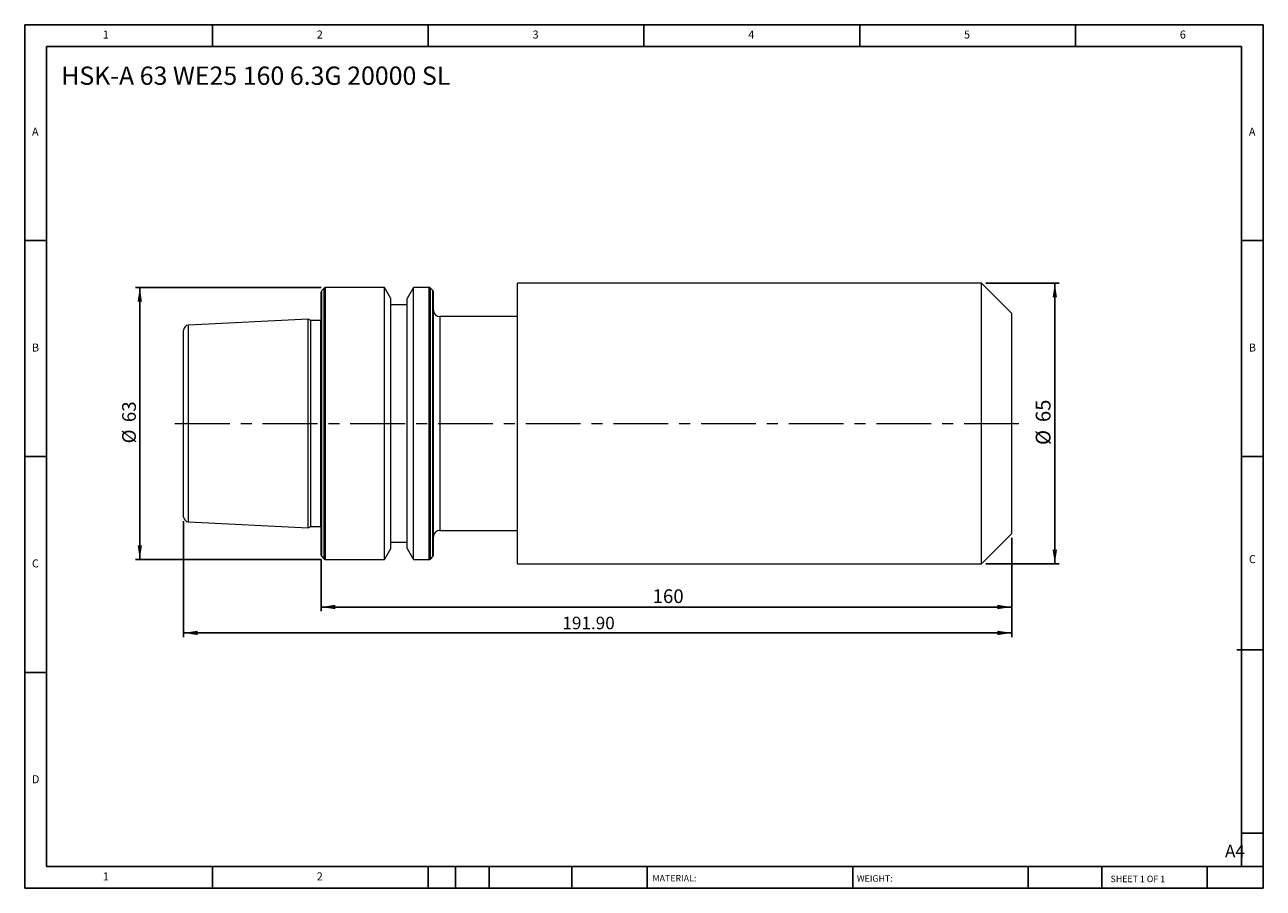
# Model space of a CAD drawing. Units: millimetres. Extents: x 5 to 292, y 5 to 205.
import ezdxf

# ---------------------------------------------------------------- set-up
doc = ezdxf.new("R2010")
doc.units = ezdxf.units.MM
doc.linetypes.add('CENTERX2', pattern=[20.32, 12.7, -2.54, 2.54, -2.54])
doc.layers.add('DIM', color=179, linetype='Continuous')
doc.styles.add('SLDTEXTSTYLE0', font='TXT', dxfattribs={"width": 0.7})
doc.styles.add('SLDTEXTSTYLE1', font='TXT', dxfattribs={"width": 0.75})
doc.styles.add('SLDTEXTSTYLE2', font='TXT', dxfattribs={"width": 0.6875})
doc.dimstyles.new('SLDDIMSTYLE0', dxfattribs={"dimtxt": 3.175, "dimasz": 3.302, "dimexe": 0, "dimexo": 0.0625, "dimgap": 0.79375, "dimtad": 1, "dimrnd": 1e-09, "dimzin": 12, "dimdsep": 46, "dimtxsty": 'SLDTEXTSTYLE0', "dimsah": 1, "dimcen": 0.09, "dimadec": 0, "dimazin": 3, "dimtfac": 1, "dimtofl": 0, "dimtmove": 0, "dimatfit": 3, "dimfxl": 1, "dimfrac": 2, "dimtolj": 1, "dimtzin": 12, "dimarcsym": 0})
doc.dimstyles.new('SLDDIMSTYLE1', dxfattribs={"dimtxt": 3.439583, "dimasz": 3.302, "dimexe": 0, "dimexo": 0.0625, "dimgap": 0.859896, "dimtad": 1, "dimrnd": 1e-09, "dimzin": 12, "dimdsep": 46, "dimtxsty": 'SLDTEXTSTYLE0', "dimsah": 1, "dimcen": 0.09, "dimadec": 0, "dimazin": 3, "dimtfac": 1, "dimtofl": 0, "dimtmove": 0, "dimatfit": 3, "dimfxl": 1, "dimfrac": 2, "dimtolj": 1, "dimtzin": 12, "dimarcsym": 0})
doc.dimstyles.new('SLDDIMSTYLE2', dxfattribs={"dimtxt": 2.910417, "dimasz": 3.302, "dimexe": 0, "dimexo": 0.0625, "dimgap": 0.727604, "dimtad": 1, "dimrnd": 1e-09, "dimzin": 4, "dimdsep": 46, "dimtxsty": 'SLDTEXTSTYLE0', "dimsah": 1, "dimcen": 0.09, "dimadec": 0, "dimazin": 1, "dimtfac": 1, "dimtofl": 0, "dimtmove": 0, "dimatfit": 3, "dimfxl": 1, "dimfrac": 2, "dimtolj": 1, "dimtzin": 12, "dimarcsym": 0})

# ---------------------------------------------------------------- blocks, each defined once
blk = doc.blocks.new('_D')
at = {"layer": 'DIM'}
for p, q in [((233.61, 85.93), (233.61, 68.93)), ((73.61, 80.9), (73.61, 68.93)), ((73.61, 69.93), (233.61, 69.93))]:
    blk.add_line(p, q, dxfattribs=at)
for points in [[(73.61, 69.93), (76.91, 69.42), (76.91, 70.44)], [(233.61, 69.93), (230.31, 70.44), (230.31, 69.42)]]:
    blk.add_solid(points, dxfattribs=at)
at = {"layer": 'DIM', "insert": (150.39, 74.02), "char_height": 3.175, "attachment_point": 1, "style": 'SLDTEXTSTYLE0'}
blk.add_mtext('160', dxfattribs=at)
blk = doc.blocks.new('_D_1')
at = {"layer": 'DIM'}
for p, q in [((73.57, 143.93), (30.56, 143.93)), ((31.56, 80.93), (31.56, 143.93)), ((73.57, 80.93), (30.56, 80.93))]:
    blk.add_line(p, q, dxfattribs=at)
for points in [[(31.56, 143.93), (31.05, 140.63), (32.07, 140.63)], [(31.56, 80.93), (32.07, 84.23), (31.05, 84.23)]]:
    blk.add_solid(points, dxfattribs=at)
at = {"layer": 'DIM', "char_height": 3.175, "attachment_point": 1, "rotation": 90, "style": 'SLDTEXTSTYLE0'}
for s, insert in [('63', (27.47, 112.74)), ('%%c', (27.47, 107.83))]:
    blk.add_mtext(s, dxfattribs=dict(at, insert=insert))
blk = doc.blocks.new('_D_2')
at = {"layer": 'DIM'}
for p, q in [((227.61, 144.93), (244.61, 144.93)), ((243.61, 79.93), (243.61, 144.93)), ((227.61, 79.93), (244.61, 79.93))]:
    blk.add_line(p, q, dxfattribs=at)
for points in [[(243.61, 144.93), (243.1, 141.63), (244.12, 141.63)], [(243.61, 79.93), (244.12, 83.23), (243.1, 83.23)]]:
    blk.add_solid(points, dxfattribs=at)
at = {"layer": 'DIM', "char_height": 3.44, "attachment_point": 1, "rotation": 90, "style": 'SLDTEXTSTYLE0'}
for s, insert in [('65', (239.18, 112.77)), ('%%c', (239.18, 107.45))]:
    blk.add_mtext(s, dxfattribs=dict(at, insert=insert))
blk = doc.blocks.new('_D_3')
at = {"layer": 'DIM'}
for p, q in [((41.71, 89.85), (41.71, 62.93)), ((233.61, 85.93), (233.61, 62.93)), ((233.61, 63.93), (41.71, 63.93))]:
    blk.add_line(p, q, dxfattribs=at)
for points in [[(41.71, 63.93), (45.01, 63.42), (45.01, 64.44)], [(233.61, 63.93), (230.31, 64.44), (230.31, 63.42)]]:
    blk.add_solid(points, dxfattribs=at)
at = {"layer": 'DIM', "insert": (129.5, 67.68), "char_height": 2.91, "attachment_point": 1, "style": 'SLDTEXTSTYLE0'}
blk.add_mtext('191.90', dxfattribs=at)

msp = doc.modelspace()

# ---------------------------------------------------------------- linework, layer by layer
at = {"color": 7, "linetype": 'Continuous', "lineweight": 15}
for p, q in [((74.292, 143.814), (73.726, 143.248)), ((88.231, 143.931), (74.575, 143.931)), ((89.709, 141.372), (88.231, 143.931)), ((88.231, 112.431), (88.231, 143.931)), ((94.986, 143.931), (93.509, 141.372)), ((98.643, 143.931), (94.986, 143.931)), ((94.986, 112.431), (94.986, 143.931)), ((99.492, 143.248), (98.926, 143.814)), ((226.609, 144.931), (119.109, 144.931)), ((119.109, 112.431), (119.109, 144.931)), ((233.609, 137.931), (226.609, 144.931)), ((226.609, 112.431), (226.609, 144.931)), ((73.609, 112.431), (73.609, 142.966)), ((89.709, 112.431), (89.709, 141.372)), ((93.509, 112.431), (93.509, 141.372)), ((99.609, 112.431), (99.609, 142.966)), ((93.509, 139.931), (89.709, 139.931)), ((233.609, 112.431), (233.609, 137.931)), ((70.609, 136.602), (42.849, 135.211)), ((71.21, 136.321), (70.609, 136.602)), ((70.609, 112.431), (70.609, 136.602)), ((73.478, 136.321), (71.21, 136.321)), ((71.21, 112.431), (71.21, 136.321)), ((119.109, 137.181), (101.109, 137.181)), ((41.709, 112.431), (41.709, 134.012)), ((41.709, 90.85), (41.709, 112.431)), ((70.609, 88.261), (70.609, 112.431)), ((71.21, 88.541), (71.21, 112.431)), ((73.609, 81.897), (73.609, 112.431)), ((88.231, 80.931), (88.231, 112.431)), ((89.709, 83.49), (89.709, 112.431)), ((93.509, 83.49), (93.509, 112.431)), ((94.986, 80.931), (94.986, 112.431)), ((99.609, 81.897), (99.609, 112.431)), ((119.109, 79.931), (119.109, 112.431)), ((226.609, 79.931), (226.609, 112.431)), ((233.609, 86.931), (233.609, 112.431)), ((42.849, 89.652), (70.609, 88.261)), ((70.609, 88.261), (71.21, 88.541)), ((71.21, 88.541), (73.478, 88.541)), ((101.109, 87.681), (119.109, 87.681)), ((226.609, 79.931), (233.609, 86.931)), ((88.231, 80.931), (89.709, 83.49)), ((89.709, 84.931), (93.509, 84.931)), ((93.509, 83.49), (94.986, 80.931)), ((73.726, 81.614), (74.292, 81.048)), ((74.575, 80.931), (88.231, 80.931)), ((94.986, 80.931), (98.643, 80.931)), ((98.926, 81.048), (99.492, 81.614)), ((119.109, 79.931), (226.609, 79.931))]:
    msp.add_line(p, q, dxfattribs=at)
at = {"color": 8, "linetype": 'Continuous', "lineweight": 15}
for p, q in [((74.292, 112.431), (74.292, 143.814)), ((74.575, 112.431), (74.575, 143.931)), ((98.643, 112.431), (98.643, 143.931)), ((98.926, 112.431), (98.926, 143.814)), ((73.726, 112.431), (73.726, 143.248)), ((99.492, 112.431), (99.492, 143.248)), ((42.849, 112.431), (42.849, 135.211)), ((73.478, 112.431), (73.478, 136.321)), ((101.109, 137.181), (101.109, 112.431)), ((42.849, 89.652), (42.849, 112.431)), ((73.478, 88.541), (73.478, 112.431)), ((73.726, 81.614), (73.726, 112.431)), ((74.292, 81.048), (74.292, 112.431)), ((74.575, 80.931), (74.575, 112.431)), ((98.643, 80.931), (98.643, 112.431)), ((98.926, 81.048), (98.926, 112.431)), ((99.492, 81.614), (99.492, 112.431)), ((101.109, 112.431), (101.109, 87.681))]:
    msp.add_line(p, q, dxfattribs=at)
at = {"color": 7, "linetype": 'Continuous', "lineweight": 15, "flags": 128}
for points in [[(73.609, 136.339), (73.575, 136.331), (73.478, 136.321)], [(73.478, 88.541), (73.575, 88.532), (73.609, 88.524)]]:
    msp.add_lwpolyline(points, dxfattribs=at)
at = {"color": 7, "linetype": 'Continuous', "lineweight": 15}
for centre, radius, start, end in [((74.575, 143.531), 0.4, 90, 135), ((98.643, 143.531), 0.4, 45, 90), ((74.009, 142.966), 0.4, 135, 180), ((99.209, 142.966), 0.4, 0, 45), ((101.109, 138.681), 1.5, 180, 270), ((42.909, 134.012), 1.2, 92.86806, 180), ((42.909, 90.85), 1.2, 180, 267.13194), ((101.109, 86.181), 1.5, 90, 180), ((74.009, 81.897), 0.4, 180, 225), ((74.575, 81.331), 0.4, 225, 270), ((98.643, 81.331), 0.4, 270, 315), ((99.209, 81.897), 0.4, 315, 0)]:
    msp.add_arc(centre, radius, start, end, dxfattribs=at)
at = {"layer": 'DIM'}
for p, q in [((291.904, 204.791), (4.904, 204.791)), ((4.904, 204.791), (4.904, 4.791)), ((48.404, 199.791), (48.404, 204.791)), ((98.404, 204.791), (98.404, 199.791)), ((148.404, 204.791), (148.404, 199.791)), ((198.404, 204.791), (198.404, 199.791)), ((248.404, 199.791), (248.404, 204.791)), ((291.904, 77.041), (291.904, 204.791)), ((286.904, 199.791), (9.904, 199.791)), ((9.904, 199.791), (9.904, 9.791)), ((286.904, 9.791), (286.904, 199.791)), ((9.904, 154.791), (4.904, 154.791)), ((286.904, 154.791), (291.904, 154.791)), ((4.904, 104.791), (9.904, 104.791)), ((291.904, 104.791), (286.904, 104.791)), ((291.904, 4.791), (291.904, 77.041)), ((285.819, 60.041), (291.904, 60.041)), ((9.904, 54.791), (4.904, 54.791)), ((286.904, 17.541), (291.904, 17.541)), ((9.904, 9.791), (291.904, 9.791)), ((48.404, 4.791), (48.404, 9.791)), ((98.404, 9.791), (98.404, 4.791)), ((104.704, 9.791), (104.704, 4.791)), ((112.504, 9.791), (112.504, 4.791)), ((131.695, 9.791), (131.695, 4.791)), ((149.103, 9.791), (149.103, 9.041)), ((149.103, 9.041), (149.103, 4.791)), ((196.764, 9.791), (196.764, 4.791)), ((237.452, 9.791), (237.452, 4.791)), ((254.47, 9.791), (254.47, 4.791)), ((278.904, 4.791), (278.904, 9.791)), ((4.904, 4.791), (291.904, 4.791))]:
    msp.add_line(p, q, dxfattribs=at)
at = {"layer": 'DIM', "linetype": 'CENTERX2', "lineweight": 0}
msp.add_line((39.709, 112.431), (235.609, 112.431), dxfattribs=at)

# ---------------------------------------------------------------- texts
at = {"layer": 'DIM', "color": 7, "attachment_point": 1}
for s, insert, char_height, style in [('1', (22.988, 203.459), 1.852, 'SLDTEXTSTYLE1'), ('1', (22.988, 203.459), 1.852, 'SLDTEXTSTYLE1'), ('2', (72.571, 203.459), 1.852, 'SLDTEXTSTYLE1'), ('2', (72.571, 203.459), 1.852, 'SLDTEXTSTYLE1'), ('3', (122.571, 203.459), 1.852, 'SLDTEXTSTYLE1'), ('3', (122.571, 203.459), 1.852, 'SLDTEXTSTYLE1'), ('4', (172.571, 203.459), 1.852, 'SLDTEXTSTYLE1'), ('4', (172.571, 203.459), 1.852, 'SLDTEXTSTYLE1'), ('5', (222.571, 203.459), 1.852, 'SLDTEXTSTYLE1'), ('5', (222.571, 203.459), 1.852, 'SLDTEXTSTYLE1'), ('6', (272.571, 203.459), 1.852, 'SLDTEXTSTYLE1'), ('6', (272.571, 203.459), 1.852, 'SLDTEXTSTYLE1'), ('A', (6.571, 180.959), 1.852, 'SLDTEXTSTYLE1'), ('A', (6.571, 180.959), 1.852, 'SLDTEXTSTYLE1'), ('A', (288.571, 180.959), 1.852, 'SLDTEXTSTYLE1'), ('A', (288.571, 180.959), 1.852, 'SLDTEXTSTYLE1'), ('B', (6.571, 130.959), 1.852, 'SLDTEXTSTYLE1'), ('B', (6.571, 130.959), 1.852, 'SLDTEXTSTYLE1'), ('B', (288.571, 130.959), 1.852, 'SLDTEXTSTYLE1'), ('B', (288.571, 130.959), 1.852, 'SLDTEXTSTYLE1'), ('C', (6.571, 80.959), 1.852, 'SLDTEXTSTYLE1'), ('C', (6.571, 80.959), 1.852, 'SLDTEXTSTYLE1'), ('C', (288.597, 81.941), 1.852, 'SLDTEXTSTYLE1'), ('C', (288.597, 81.941), 1.852, 'SLDTEXTSTYLE1'), ('D', (6.571, 30.959), 1.852, 'SLDTEXTSTYLE1'), ('D', (6.571, 30.959), 1.852, 'SLDTEXTSTYLE1'), ('A4', (283.044, 14.854), 2.9104, 'SLDTEXTSTYLE1'), ('1', (22.988, 8.459), 1.852, 'SLDTEXTSTYLE1'), ('1', (22.988, 8.459), 1.852, 'SLDTEXTSTYLE1'), ('2', (72.571, 8.459), 1.852, 'SLDTEXTSTYLE1'), ('2', (72.571, 8.459), 1.852, 'SLDTEXTSTYLE1'), ('MATERIAL:', (150.372, 7.853), 1.5, 'SLDTEXTSTYLE1'), ('WEIGHT:', (197.733, 7.802), 1.4986, 'SLDTEXTSTYLE1'), ('SHEET 1 OF 1', (256.525, 7.691), 1.5, 'SLDTEXTSTYLE2')]:
    msp.add_mtext(s, dxfattribs=dict(at, insert=insert, char_height=char_height, style=style))
at = {"layer": 'DIM', "insert": (13.356, 195.117), "char_height": 4.23333, "attachment_point": 1, "style": 'SLDTEXTSTYLE0'}
msp.add_mtext('HSK-A 63 WE25 160 6.3G 20000 SL', dxfattribs=at)

# ---------------------------------------------------------------- dimensions: what is measured, and where the dimension line sits
at = {"layer": 'DIM'}
for base, p1, p2, dimstyle, picture, middle in [((31.558, 143.931), (74.575, 80.931), (74.575, 143.931), 'SLDDIMSTYLE0', '_D_1', (31.558, 112.431)), ((243.609, 144.931), (226.609, 79.931), (226.609, 144.931), 'SLDDIMSTYLE1', '_D_2', (243.609, 112.431))]:
    dim = msp.add_linear_dim(base=base, p1=p1, p2=p2, angle=90, text='%%c<>', dimstyle=dimstyle, dxfattribs=at)
    dim.commit()
    dim.dimension.update_dxf_attribs({"geometry": picture, "text_midpoint": middle, "dimtype": 160})
for base, p1, p2, dimstyle, picture, middle in [((41.709, 63.931), (233.609, 86.931), (41.709, 90.85), 'SLDDIMSTYLE2', '_D_3', (134.936, 63.931)), ((233.609, 69.931), (73.609, 81.897), (233.609, 86.931), 'SLDDIMSTYLE0', '_D', (153.609, 69.931))]:
    dim = msp.add_linear_dim(base=base, p1=p1, p2=p2, dimstyle=dimstyle, dxfattribs=at)
    dim.commit()
    dim.dimension.update_dxf_attribs({"geometry": picture, "text_midpoint": middle, "dimtype": 160})

doc.saveas('drawing.dxf')
